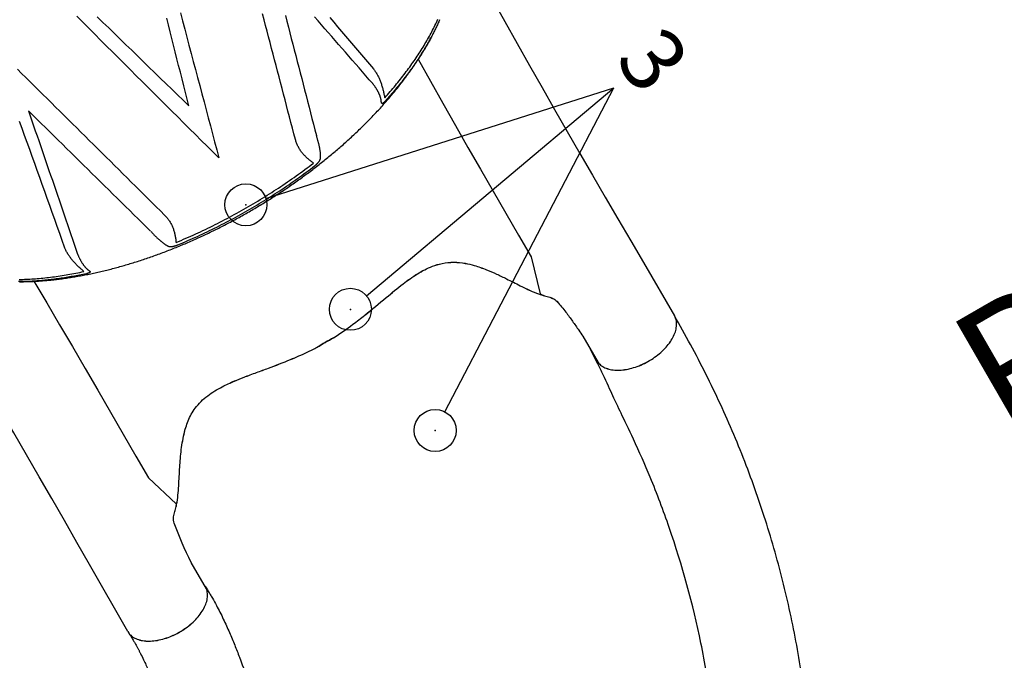
# Model space of a CAD drawing. Extents: x 4989 to 5335, y -5315 to -4948.
# Drawn here: x 5214 to 5253, y -5149 to -5124 of the extents above; entities that cross this region are included whole.
import ezdxf
from ezdxf.enums import TextEntityAlignment as Align

# ---------------------------------------------------------------- set-up
doc = ezdxf.new("R2010")
doc.units = 0
doc.header["$MEASUREMENT"] = 0
doc.layers.get('0').update_dxf_attribs({"color": 5, "linetype": 'CONTINUOUS'})
for name, color, linetype in [('NODE', 7, 'CONTINUOUS'), ('NODE-SLD-LEG', 102, 'CONTINUOUS'), ('PHASE-1', 6, 'CONTINUOUS'), ('SPECIAL_NOTE', 6, 'CONTINUOUS')]:
    doc.layers.add(name, color=color, linetype=linetype)
doc.styles.add('Arial Narrow', font='txt')
doc.styles.add('SIMPLEX', font='simplex.shx')

# ---------------------------------------------------------------- blocks, each defined once
blk = doc.blocks.new('286700PZ')
for points in [[(20.046, 7.047), (20.078, 7.051), (20.111, 7.054), (20.143, 7.058), (20.175, 7.061), (20.208, 7.064), (20.241, 7.066), (20.274, 7.067), (20.308, 7.068), (20.342, 7.067), (20.376, 7.066), (20.41, 7.064), (20.445, 7.062), (20.479, 7.058), (20.514, 7.054), (20.549, 7.05), (20.584, 7.045), (20.62, 7.039), (20.655, 7.033), (20.69, 7.027), (20.725, 7.02), (20.761, 7.012), (20.796, 7.004), (20.832, 6.996), (20.867, 6.987), (20.903, 6.977), (20.938, 6.968), (20.974, 6.957), (21.009, 6.947), (21.044, 6.936), (21.08, 6.925), (21.115, 6.913), (21.15, 6.901), (21.186, 6.889), (21.221, 6.877), (21.256, 6.865), (21.231, 6.942), (21.205, 7.018), (21.179, 7.095), (21.153, 7.171), (21.126, 7.246), (21.1, 7.322), (21.073, 7.397), (21.046, 7.472), (21.019, 7.546), (20.991, 7.619), (20.963, 7.692), (20.934, 7.765), (20.906, 7.837), (20.877, 7.908), (20.848, 7.979), (20.819, 8.05), (20.789, 8.12), (20.759, 8.19), (20.729, 8.259), (20.699, 8.328), (20.668, 8.396), (20.637, 8.464), (20.606, 8.532), (20.575, 8.599), (20.543, 8.665), (20.511, 8.731), (20.479, 8.797), (20.446, 8.862), (20.413, 8.927), (20.38, 8.991), (20.347, 9.055), (20.314, 9.118), (20.28, 9.181), (20.246, 9.243), (20.211, 9.305), (20.176, 9.367), (20.141, 9.428), (20.106, 9.489), (20.071, 9.549), (20.035, 9.609), (19.999, 9.668), (19.962, 9.727), (19.926, 9.785), (19.889, 9.843), (19.852, 9.901), (19.814, 9.958), (19.776, 10.015), (19.738, 10.071), (19.699, 10.127), (19.66, 10.182), (19.621, 10.237)], [(19.672, 10.288), (19.698, 10.252), (19.724, 10.216), (19.75, 10.18), (19.776, 10.144), (19.801, 10.108), (19.827, 10.072), (19.852, 10.036), (19.878, 9.999), (19.903, 9.962), (19.928, 9.925), (19.953, 9.888), (19.977, 9.851), (20.002, 9.813), (20.026, 9.775), (20.05, 9.737), (20.074, 9.699), (20.098, 9.661), (20.122, 9.623), (20.146, 9.584), (20.17, 9.545), (20.193, 9.506), (20.217, 9.467), (20.24, 9.428), (20.263, 9.388), (20.286, 9.348), (20.308, 9.308), (20.331, 9.267), (20.353, 9.227), (20.375, 9.186), (20.408, 9.126), (20.442, 9.066), (20.474, 9.005), (20.507, 8.944), (20.539, 8.882), (20.571, 8.82), (20.602, 8.757), (20.633, 8.694), (20.664, 8.63), (20.695, 8.566), (20.725, 8.501), (20.755, 8.436), (20.785, 8.371), (20.814, 8.305), (20.844, 8.239), (20.873, 8.172), (20.902, 8.105), (20.93, 8.037), (20.959, 7.969), (20.987, 7.901), (21.015, 7.832), (21.042, 7.763), (21.07, 7.694), (21.097, 7.623), (21.124, 7.553), (21.15, 7.482), (21.177, 7.41), (21.203, 7.338), (21.228, 7.265), (21.254, 7.192), (21.279, 7.119), (21.304, 7.046), (21.329, 6.972), (21.354, 6.898), (21.379, 6.824), (21.382, 6.812), (21.386, 6.799), (21.39, 6.787), (21.393, 6.775), (21.396, 6.764), (21.399, 6.753), (21.401, 6.742), (21.403, 6.732), (21.405, 6.722), (21.406, 6.713), (21.407, 6.705), (21.407, 6.698), (21.407, 6.691), (21.407, 6.684), (21.406, 6.679), (21.404, 6.674), (21.403, 6.669), (21.401, 6.665), (21.398, 6.662), (21.395, 6.66), (21.392, 6.658), (21.388, 6.656), (21.384, 6.655), (21.38, 6.655), (21.376, 6.655), (21.371, 6.655), (21.365, 6.656), (21.36, 6.657), (21.354, 6.659), (21.348, 6.661), (21.342, 6.664), (21.335, 6.666), (21.328, 6.669), (21.322, 6.672), (21.315, 6.675), (21.303, 6.68), (21.291, 6.685), (21.279, 6.69), (21.266, 6.695), (21.254, 6.7), (21.241, 6.705), (21.229, 6.709), (21.215, 6.713), (21.202, 6.717), (21.188, 6.721), (21.174, 6.725), (21.16, 6.728), (21.146, 6.731), (21.131, 6.734), (21.117, 6.737), (21.102, 6.74), (21.086, 6.743), (21.071, 6.745), (21.055, 6.747), (21.04, 6.749), (21.024, 6.751), (21.007, 6.753), (20.991, 6.754), (20.974, 6.756), (20.958, 6.757), (20.941, 6.758), (20.923, 6.759), (20.906, 6.759), (20.889, 6.76), (20.871, 6.76), (20.853, 6.76), (20.835, 6.76), (20.817, 6.76), (20.798, 6.759), (20.78, 6.759), (20.761, 6.758), (20.742, 6.757), (20.723, 6.756), (20.704, 6.755), (20.685, 6.753), (20.665, 6.751), (20.645, 6.749), (20.626, 6.747), (20.606, 6.745), (20.586, 6.743), (20.566, 6.74), (20.546, 6.738)], [(20.333, -9.27), (20.359, -9.225), (20.385, -9.178), (20.41, -9.132), (20.436, -9.086), (20.462, -9.039), (20.487, -8.992), (20.512, -8.945), (20.537, -8.897), (20.562, -8.85), (20.587, -8.802), (20.611, -8.754), (20.636, -8.706), (20.66, -8.657), (20.684, -8.609), (20.708, -8.56), (20.732, -8.511), (20.755, -8.462), (20.779, -8.412), (20.802, -8.363), (20.825, -8.313), (20.848, -8.263), (20.871, -8.213), (20.894, -8.162), (20.916, -8.112), (20.939, -8.061), (20.961, -8.01), (20.983, -7.959), (21.005, -7.908), (21.027, -7.856), (21.048, -7.804), (21.07, -7.752), (21.091, -7.7), (21.112, -7.648), (21.133, -7.596), (21.154, -7.543), (21.175, -7.49), (21.195, -7.437), (21.216, -7.384), (21.236, -7.331), (21.256, -7.277), (21.276, -7.224), (21.296, -7.17), (21.315, -7.116), (21.335, -7.062), (21.354, -7.007), (21.373, -6.953), (21.392, -6.898), (21.411, -6.843), (21.43, -6.788), (21.448, -6.733), (21.467, -6.677), (21.485, -6.622), (21.503, -6.566), (21.521, -6.51), (21.538, -6.454), (21.556, -6.398), (21.573, -6.342), (21.591, -6.285), (21.608, -6.229), (21.625, -6.172), (21.641, -6.115), (21.658, -6.058), (21.674, -6.001), (21.691, -5.943), (21.707, -5.886), (21.723, -5.828), (21.739, -5.77), (21.754, -5.712), (21.77, -5.654), (21.785, -5.596), (21.8, -5.537), (21.815, -5.479), (21.83, -5.42), (21.844, -5.362), (21.859, -5.303), (21.873, -5.244), (21.887, -5.184), (21.901, -5.125), (21.915, -5.066), (21.929, -5.006), (21.942, -4.946), (21.956, -4.887), (21.969, -4.827), (21.982, -4.767), (21.995, -4.706), (22.008, -4.646), (22.02, -4.586), (22.032, -4.525), (22.045, -4.465), (22.057, -4.404), (22.068, -4.343), (22.08, -4.282), (22.092, -4.221), (22.103, -4.16), (22.114, -4.099), (22.125, -4.037), (22.136, -3.976), (22.147, -3.914), (22.157, -3.852), (22.168, -3.791), (22.178, -3.729), (22.188, -3.667), (22.198, -3.605), (22.207, -3.543), (22.217, -3.48), (22.226, -3.418), (22.235, -3.356), (22.244, -3.293), (22.253, -3.23), (22.262, -3.168), (22.27, -3.105), (22.278, -3.042), (22.287, -2.979), (22.294, -2.916), (22.302, -2.853), (22.31, -2.79), (22.317, -2.727), (22.325, -2.664), (22.332, -2.6), (22.339, -2.537), (22.345, -2.474), (22.352, -2.41), (22.358, -2.346), (22.365, -2.283), (22.371, -2.219), (22.377, -2.155), (22.382, -2.091), (22.388, -2.028), (22.393, -1.964), (22.399, -1.9), (22.404, -1.836), (22.408, -1.772), (22.413, -1.708), (22.418, -1.643), (22.422, -1.579), (22.426, -1.515), (22.43, -1.451), (22.434, -1.386), (22.438, -1.322), (22.441, -1.258), (22.444, -1.193), (22.448, -1.129), (22.451, -1.064), (22.453, -1), (22.456, -0.935), (22.458, -0.871), (22.461, -0.806), (22.463, -0.742), (22.465, -0.677), (22.466, -0.612), (22.468, -0.548), (22.469, -0.483), (22.471, -0.418), (22.472, -0.354), (22.472, -0.289), (22.473, -0.224), (22.474, -0.16), (22.474, -0.095), (22.474, -0.03), (22.474, 0.035), (22.474, 0.099), (22.474, 0.164), (22.473, 0.229), (22.472, 0.293), (22.472, 0.358), (22.47, 0.423), (22.469, 0.487), (22.468, 0.552), (22.466, 0.617), (22.465, 0.681), (22.463, 0.746), (22.46, 0.811), (22.458, 0.875), (22.456, 0.94), (22.453, 1.004), (22.45, 1.069), (22.447, 1.133), (22.444, 1.198), (22.441, 1.262), (22.437, 1.326), (22.434, 1.391), (22.43, 1.455), (22.426, 1.519), (22.422, 1.584), (22.417, 1.648), (22.413, 1.712), (22.408, 1.776), (22.403, 1.84), (22.398, 1.904), (22.393, 1.968), (22.388, 2.032), (22.382, 2.096), (22.376, 2.16), (22.37, 2.223), (22.364, 2.287), (22.358, 2.351), (22.352, 2.414), (22.345, 2.478), (22.338, 2.541), (22.331, 2.605), (22.324, 2.668), (22.317, 2.731), (22.309, 2.795), (22.302, 2.858), (22.294, 2.921), (22.286, 2.984), (22.278, 3.047), (22.269, 3.109), (22.261, 3.172), (22.252, 3.235), (22.244, 3.297), (22.235, 3.36), (22.225, 3.422), (22.216, 3.485), (22.207, 3.547), (22.197, 3.609), (22.187, 3.671), (22.177, 3.733), (22.167, 3.795), (22.156, 3.857), (22.146, 3.918), (22.135, 3.98), (22.124, 4.041), (22.113, 4.103), (22.102, 4.164), (22.091, 4.225), (22.079, 4.286), (22.068, 4.347), (22.056, 4.408), (22.044, 4.469), (22.032, 4.529), (22.019, 4.59), (22.007, 4.65), (21.994, 4.711), (21.981, 4.771), (21.968, 4.831), (21.955, 4.891), (21.942, 4.951), (21.928, 5.01), (21.914, 5.07), (21.9, 5.129), (21.886, 5.189), (21.872, 5.248), (21.858, 5.307), (21.843, 5.366), (21.829, 5.424), (21.814, 5.483), (21.799, 5.542), (21.784, 5.6), (21.769, 5.658), (21.753, 5.716), (21.737, 5.774), (21.722, 5.832), (21.706, 5.89), (21.69, 5.947), (21.673, 6.005), (21.657, 6.062), (21.64, 6.119), (21.623, 6.176), (21.607, 6.233), (21.589, 6.289), (21.572, 6.346), (21.555, 6.402), (21.537, 6.458), (21.52, 6.514), (21.502, 6.57), (21.484, 6.626), (21.465, 6.681), (21.447, 6.737), (21.429, 6.792), (21.41, 6.847), (21.391, 6.902), (21.372, 6.956), (21.353, 7.011), (21.334, 7.065), (21.314, 7.119), (21.294, 7.173), (21.275, 7.227), (21.255, 7.281), (21.235, 7.335), (21.214, 7.388), (21.194, 7.441), (21.174, 7.494), (21.153, 7.547), (21.132, 7.599), (21.111, 7.652), (21.09, 7.704), (21.068, 7.756), (21.047, 7.808), (21.025, 7.86), (21.003, 7.911), (20.982, 7.963), (20.959, 8.014), (20.937, 8.065), (20.915, 8.115), (20.892, 8.166), (20.869, 8.216), (20.847, 8.266), (20.824, 8.316), (20.8, 8.366), (20.777, 8.416), (20.754, 8.465), (20.73, 8.514), (20.706, 8.563), (20.682, 8.612), (20.658, 8.661), (20.634, 8.709), (20.609, 8.757), (20.585, 8.805), (20.56, 8.853), (20.535, 8.901), (20.51, 8.948), (20.485, 8.995), (20.46, 9.042), (20.434, 9.089), (20.409, 9.135), (20.383, 9.182), (20.357, 9.228), (20.331, 9.274), (20.305, 9.319), (20.278, 9.365), (20.252, 9.41), (20.225, 9.455), (20.198, 9.5), (20.171, 9.544), (20.143, 9.588), (20.116, 9.632)], [(20.919, 2.984), (20.695, 3.045), (20.472, 3.107), (20.248, 3.168), (20.024, 3.229), (19.801, 3.291), (19.577, 3.352), (19.353, 3.413), (19.129, 3.475), (18.904, 3.536), (18.68, 3.598), (18.455, 3.659), (18.231, 3.721), (18.006, 3.782), (17.78, 3.844), (17.555, 3.905), (17.33, 3.967), (17.104, 4.029), (16.878, 4.09), (16.652, 4.152), (16.426, 4.214), (16.2, 4.276), (15.974, 4.338)], [(17.423, 6.567), (17.662, 6.611), (17.902, 6.654), (18.141, 6.698), (18.379, 6.741), (18.618, 6.785), (18.856, 6.829), (19.095, 6.872), (19.333, 6.916), (19.571, 6.959), (19.808, 7.003), (20.046, 7.047)], [(20.546, 6.738), (20.534, 6.736), (20.333, 6.696), (20.132, 6.657), (19.93, 6.617), (19.729, 6.577), (19.528, 6.538), (19.326, 6.498), (19.125, 6.459), (18.923, 6.419), (18.721, 6.38), (18.519, 6.34), (18.317, 6.301), (18.115, 6.261), (17.913, 6.222), (17.71, 6.182), (17.508, 6.143), (17.305, 6.103), (17.103, 6.064)], [(16.478, 5.089), (16.704, 5.026), (16.93, 4.964), (17.155, 4.902), (17.381, 4.839), (17.606, 4.777), (17.832, 4.715), (18.057, 4.652), (18.282, 4.59), (18.507, 4.528), (18.731, 4.466), (18.956, 4.403), (19.18, 4.341), (19.405, 4.279), (19.629, 4.217), (19.853, 4.155), (20.076, 4.092), (20.3, 4.03), (20.523, 3.968), (20.747, 3.906), (20.97, 3.844), (21.193, 3.782), (21.211, 3.777)], [(14.31, 1.548), (14.63, 1.461), (14.951, 1.375), (15.271, 1.288), (15.591, 1.202), (15.91, 1.116), (16.23, 1.03), (16.548, 0.943), (16.867, 0.857), (17.185, 0.771), (17.503, 0.685), (17.821, 0.6), (18.138, 0.514), (18.455, 0.428), (18.771, 0.342), (19.088, 0.257), (19.404, 0.171), (19.72, 0.086), (20.036, 0), (19.72, -0.085), (19.404, -0.171), (19.088, -0.257), (18.771, -0.343), (18.455, -0.428), (18.138, -0.514), (17.821, -0.6), (17.503, -0.686), (17.185, -0.772), (16.867, -0.858), (16.548, -0.944), (16.229, -1.03), (15.91, -1.116), (15.59, -1.202), (15.271, -1.288), (14.95, -1.374), (14.63, -1.461), (14.309, -1.547), (13.988, -1.634), (13.667, -1.72), (13.346, -1.807), (13.024, -1.893), (12.702, -1.98), (12.38, -2.067)], [(12.801, -1.378), (13.107, -1.291), (13.412, -1.205), (13.717, -1.118), (14.022, -1.031), (14.327, -0.945), (14.631, -0.859), (14.936, -0.772), (15.239, -0.686), (15.543, -0.6), (15.846, -0.514), (16.149, -0.429), (16.451, -0.343), (16.754, -0.257), (17.056, -0.171), (17.359, -0.086), (17.661, 0), (17.397, 0.075), (17.134, 0.15), (16.87, 0.224), (16.606, 0.299), (16.342, 0.374), (16.078, 0.449), (15.814, 0.524), (15.549, 0.599), (15.285, 0.674), (15.02, 0.749), (14.755, 0.824), (14.489, 0.899), (14.223, 0.975)], [(21.211, -3.777), (21.236, -3.772), (21.261, -3.767), (21.285, -3.761), (21.31, -3.756), (21.334, -3.75), (21.358, -3.744), (21.382, -3.739), (21.406, -3.733), (21.429, -3.727), (21.452, -3.721), (21.475, -3.715), (21.498, -3.708), (21.52, -3.702), (21.542, -3.695), (21.564, -3.689), (21.586, -3.682), (21.607, -3.676), (21.628, -3.669), (21.649, -3.662), (21.669, -3.655), (21.689, -3.648), (21.709, -3.641), (21.729, -3.634), (21.748, -3.627), (21.767, -3.62), (21.786, -3.613), (21.804, -3.605), (21.822, -3.598), (21.84, -3.591), (21.857, -3.583), (21.874, -3.576), (21.891, -3.568), (21.907, -3.56), (21.923, -3.553), (21.938, -3.545), (21.953, -3.537), (21.968, -3.529), (21.983, -3.521), (21.997, -3.514), (22.011, -3.506), (22.025, -3.498), (22.032, -3.493), (22.039, -3.488), (22.046, -3.483), (22.053, -3.478), (22.06, -3.473), (22.067, -3.467), (22.073, -3.46), (22.08, -3.453), (22.086, -3.446), (22.092, -3.438), (22.098, -3.43), (22.105, -3.421), (22.11, -3.412), (22.116, -3.403), (22.122, -3.392), (22.128, -3.382), (22.133, -3.371), (22.138, -3.36), (22.144, -3.348), (22.149, -3.335), (22.153, -3.323), (22.158, -3.309), (22.163, -3.296), (22.167, -3.282), (22.171, -3.268), (22.175, -3.253), (22.179, -3.238), (22.182, -3.224), (22.185, -3.209), (22.188, -3.194), (22.191, -3.179), (22.194, -3.164), (22.196, -3.149), (22.199, -3.133), (22.201, -3.118), (22.214, -3.014), (22.226, -2.91), (22.239, -2.806), (22.251, -2.702), (22.263, -2.598), (22.274, -2.493), (22.285, -2.389), (22.296, -2.284), (22.306, -2.179), (22.315, -2.073), (22.324, -1.968), (22.332, -1.862), (22.34, -1.757), (22.347, -1.651), (22.354, -1.545), (22.361, -1.439), (22.367, -1.333), (22.372, -1.226), (22.377, -1.12), (22.382, -1.014), (22.386, -0.907), (22.39, -0.801), (22.393, -0.694), (22.396, -0.587), (22.398, -0.481), (22.4, -0.374), (22.402, -0.267), (22.403, -0.16), (22.403, -0.054), (22.403, 0.053), (22.402, 0.16), (22.402, 0.267), (22.4, 0.373), (22.398, 0.48), (22.396, 0.587), (22.393, 0.693), (22.39, 0.8), (22.386, 0.907), (22.382, 1.013), (22.377, 1.119), (22.372, 1.226), (22.367, 1.332), (22.361, 1.438), (22.354, 1.544), (22.347, 1.65), (22.34, 1.756), (22.332, 1.862), (22.324, 1.967), (22.315, 2.073), (22.306, 2.178), (22.296, 2.283), (22.286, 2.388), (22.275, 2.493), (22.263, 2.597), (22.252, 2.701), (22.239, 2.806), (22.227, 2.91), (22.214, 3.014), (22.201, 3.117), (22.199, 3.132), (22.197, 3.147), (22.194, 3.162), (22.192, 3.178), (22.189, 3.193), (22.186, 3.208), (22.183, 3.223), (22.179, 3.238), (22.175, 3.252), (22.171, 3.267), (22.167, 3.281), (22.163, 3.295), (22.158, 3.308), (22.154, 3.321), (22.149, 3.334), (22.144, 3.347), (22.139, 3.359), (22.133, 3.37), (22.128, 3.381), (22.122, 3.392), (22.117, 3.402), (22.111, 3.412), (22.105, 3.421), (22.099, 3.429), (22.093, 3.437), (22.086, 3.445), (22.08, 3.452), (22.073, 3.459), (22.067, 3.465), (22.06, 3.471), (22.053, 3.476), (22.046, 3.482), (22.04, 3.487), (22.033, 3.492), (22.026, 3.497), (22.011, 3.505), (21.997, 3.513), (21.982, 3.521), (21.967, 3.529), (21.952, 3.536), (21.937, 3.544), (21.922, 3.552), (21.906, 3.56), (21.89, 3.567), (21.874, 3.575), (21.857, 3.583), (21.84, 3.59), (21.822, 3.598), (21.804, 3.605), (21.786, 3.612), (21.767, 3.62), (21.748, 3.627), (21.729, 3.634), (21.709, 3.641), (21.689, 3.648), (21.669, 3.655), (21.649, 3.662), (21.628, 3.669), (21.607, 3.675), (21.586, 3.682), (21.564, 3.689), (21.542, 3.695), (21.52, 3.701), (21.498, 3.708), (21.475, 3.714), (21.452, 3.72), (21.429, 3.726), (21.406, 3.732), (21.382, 3.738), (21.359, 3.744), (21.335, 3.75), (21.31, 3.756), (21.286, 3.761), (21.261, 3.766), (21.236, 3.772), (21.211, 3.777)], [(20.919, -2.985), (20.954, -2.978), (20.989, -2.97), (21.024, -2.964), (21.059, -2.957), (21.093, -2.952), (21.128, -2.947), (21.163, -2.943), (21.198, -2.94), (21.233, -2.938), (21.267, -2.937), (21.302, -2.937), (21.336, -2.938), (21.371, -2.94), (21.405, -2.942), (21.439, -2.946), (21.473, -2.95), (21.507, -2.955), (21.54, -2.96), (21.574, -2.966), (21.607, -2.973), (21.64, -2.98), (21.673, -2.988), (21.706, -2.996), (21.738, -3.005), (21.771, -3.015), (21.803, -3.025), (21.835, -3.036), (21.866, -3.047), (21.898, -3.059), (21.929, -3.071), (21.96, -3.083), (21.991, -3.096), (22.022, -3.109), (22.053, -3.122), (22.084, -3.135), (22.097, -3.03), (22.11, -2.926), (22.122, -2.821), (22.134, -2.716), (22.146, -2.611), (22.158, -2.506), (22.169, -2.401), (22.179, -2.296), (22.189, -2.19), (22.198, -2.084), (22.207, -1.978), (22.215, -1.872), (22.223, -1.766), (22.23, -1.66), (22.237, -1.553), (22.244, -1.446), (22.25, -1.34), (22.255, -1.233), (22.261, -1.126), (22.265, -1.019), (22.269, -0.912), (22.273, -0.805), (22.276, -0.698), (22.279, -0.59), (22.282, -0.483), (22.283, -0.376), (22.285, -0.269), (22.286, -0.161), (22.286, -0.054), (22.286, 0.053), (22.286, 0.161), (22.285, 0.268), (22.283, 0.375), (22.282, 0.483), (22.279, 0.59), (22.276, 0.697), (22.273, 0.804), (22.269, 0.912), (22.265, 1.019), (22.261, 1.126), (22.255, 1.232), (22.25, 1.339), (22.244, 1.446), (22.237, 1.552), (22.23, 1.659), (22.223, 1.765), (22.215, 1.872), (22.207, 1.978), (22.198, 2.084), (22.189, 2.19), (22.179, 2.295), (22.169, 2.401), (22.158, 2.506), (22.147, 2.611), (22.135, 2.716), (22.122, 2.821), (22.11, 2.925), (22.097, 3.03), (22.084, 3.134), (22.053, 3.121), (22.023, 3.108), (21.991, 3.095), (21.96, 3.083), (21.929, 3.07), (21.898, 3.058), (21.866, 3.047), (21.835, 3.035), (21.803, 3.025), (21.771, 3.014), (21.738, 3.005), (21.706, 2.996), (21.673, 2.987), (21.64, 2.979), (21.607, 2.972), (21.574, 2.965), (21.541, 2.959), (21.507, 2.954), (21.473, 2.949), (21.439, 2.945), (21.405, 2.942), (21.371, 2.939), (21.336, 2.937), (21.302, 2.936), (21.267, 2.936), (21.233, 2.937), (21.198, 2.939), (21.163, 2.942), (21.128, 2.946), (21.093, 2.951), (21.059, 2.957), (21.024, 2.963), (20.989, 2.97), (20.954, 2.977), (20.919, 2.984)], [(20.046, -7.047), (19.759, -6.994), (19.472, -6.941), (19.184, -6.889), (18.897, -6.836), (18.609, -6.783), (18.321, -6.731), (18.033, -6.678), (17.745, -6.626), (17.456, -6.573), (17.167, -6.521), (16.878, -6.468), (16.589, -6.416), (16.299, -6.363), (16.01, -6.311), (15.72, -6.258), (15.43, -6.206), (15.139, -6.153), (14.849, -6.101)], [(13.017, -5.145), (13.245, -5.083), (13.474, -5.02), (13.702, -4.958), (13.93, -4.896), (14.157, -4.834), (14.385, -4.772), (14.612, -4.71), (14.84, -4.647), (15.067, -4.585), (15.294, -4.523), (15.521, -4.462), (15.747, -4.4), (15.974, -4.338), (16.2, -4.276), (16.426, -4.214), (16.652, -4.152), (16.878, -4.091), (17.104, -4.029), (17.33, -3.967), (17.555, -3.906), (17.78, -3.844), (18.006, -3.782), (18.231, -3.721), (18.455, -3.659), (18.68, -3.598), (18.905, -3.537), (19.129, -3.475), (19.353, -3.414), (19.577, -3.352), (19.801, -3.291), (20.025, -3.23), (20.249, -3.169), (20.472, -3.107), (20.696, -3.046), (20.919, -2.985)], [(21.193, -3.782), (20.97, -3.844), (20.746, -3.906), (20.523, -3.969), (20.299, -4.031), (20.076, -4.093), (19.852, -4.155), (19.628, -4.217), (19.404, -4.279), (19.18, -4.341), (18.956, -4.404), (18.731, -4.466), (18.507, -4.528), (18.282, -4.59), (18.057, -4.652), (17.831, -4.715), (17.606, -4.777), (17.381, -4.839), (17.155, -4.902), (16.929, -4.964), (16.703, -5.026), (16.477, -5.089), (16.251, -5.151), (16.025, -5.214), (15.798, -5.276), (15.572, -5.339), (15.345, -5.401), (15.118, -5.464), (14.89, -5.526), (14.663, -5.589), (14.867, -5.628), (15.07, -5.668), (15.274, -5.708), (15.477, -5.747), (15.681, -5.787), (15.884, -5.826), (16.088, -5.866), (16.291, -5.905), (16.494, -5.945), (16.697, -5.984), (16.9, -6.024), (17.103, -6.063), (17.305, -6.103), (17.508, -6.142), (17.71, -6.182), (17.913, -6.222), (18.115, -6.261), (18.317, -6.301), (18.519, -6.34), (18.721, -6.38), (18.923, -6.419), (19.125, -6.459), (19.326, -6.498), (19.528, -6.538), (19.729, -6.577), (19.93, -6.617), (20.132, -6.657), (20.333, -6.696), (20.534, -6.736), (20.546, -6.738)], [(20.246, -9.243), (20.28, -9.181), (20.314, -9.118), (20.347, -9.055), (20.381, -8.991), (20.414, -8.926), (20.446, -8.862), (20.479, -8.797), (20.511, -8.731), (20.543, -8.665), (20.575, -8.598), (20.606, -8.531), (20.637, -8.464), (20.668, -8.396), (20.699, -8.328), (20.729, -8.259), (20.759, -8.19), (20.789, -8.12), (20.819, -8.049), (20.848, -7.979), (20.877, -7.908), (20.906, -7.836), (20.934, -7.764), (20.963, -7.691), (20.991, -7.618), (21.019, -7.545), (21.046, -7.471), (21.073, -7.397), (21.1, -7.322), (21.127, -7.247), (21.153, -7.172), (21.179, -7.095), (21.205, -7.019), (21.231, -6.942), (21.256, -6.865), (21.221, -6.877), (21.186, -6.889), (21.15, -6.901), (21.115, -6.913), (21.08, -6.924), (21.044, -6.936), (21.009, -6.947), (20.974, -6.957), (20.938, -6.967), (20.903, -6.977), (20.867, -6.987), (20.832, -6.995), (20.796, -7.004), (20.761, -7.012), (20.725, -7.019), (20.69, -7.026), (20.655, -7.033), (20.62, -7.039), (20.584, -7.045), (20.549, -7.05), (20.514, -7.054), (20.479, -7.058), (20.445, -7.062), (20.41, -7.064), (20.376, -7.066), (20.342, -7.067), (20.308, -7.068), (20.274, -7.067), (20.241, -7.066), (20.208, -7.064), (20.176, -7.061), (20.143, -7.058), (20.111, -7.054), (20.079, -7.05), (20.046, -7.046)], [(20.546, -6.738), (20.569, -6.741), (20.592, -6.743), (20.615, -6.746), (20.637, -6.749), (20.66, -6.751), (20.682, -6.753), (20.705, -6.755), (20.727, -6.756), (20.748, -6.757), (20.77, -6.758), (20.791, -6.759), (20.812, -6.76), (20.833, -6.76), (20.854, -6.76), (20.874, -6.76), (20.894, -6.759), (20.914, -6.759), (20.934, -6.758), (20.954, -6.757), (20.973, -6.756), (20.992, -6.754), (21.011, -6.752), (21.029, -6.75), (21.048, -6.748), (21.066, -6.746), (21.083, -6.743), (21.101, -6.74), (21.118, -6.737), (21.135, -6.734), (21.152, -6.73), (21.168, -6.726), (21.184, -6.722), (21.2, -6.718), (21.215, -6.713), (21.23, -6.708), (21.244, -6.703), (21.259, -6.698), (21.273, -6.692), (21.287, -6.687), (21.301, -6.681), (21.315, -6.675), (21.321, -6.672), (21.328, -6.669), (21.335, -6.667), (21.341, -6.664), (21.347, -6.662), (21.353, -6.66), (21.359, -6.658), (21.365, -6.656), (21.37, -6.655), (21.375, -6.655), (21.38, -6.655), (21.384, -6.655), (21.388, -6.656), (21.392, -6.657), (21.395, -6.66), (21.398, -6.662), (21.401, -6.665), (21.403, -6.669), (21.404, -6.674), (21.406, -6.679), (21.407, -6.684), (21.407, -6.691), (21.407, -6.698), (21.407, -6.705), (21.406, -6.714), (21.405, -6.722), (21.403, -6.732), (21.401, -6.742), (21.399, -6.752), (21.396, -6.763), (21.393, -6.775), (21.39, -6.787), (21.386, -6.799), (21.383, -6.811), (21.379, -6.824), (21.357, -6.889), (21.335, -6.955), (21.314, -7.02), (21.292, -7.085), (21.269, -7.15), (21.247, -7.214), (21.224, -7.278), (21.202, -7.342), (21.178, -7.405), (21.155, -7.468), (21.132, -7.531), (21.108, -7.593), (21.084, -7.655), (21.06, -7.717), (21.036, -7.778), (21.012, -7.839), (20.987, -7.9), (20.962, -7.961), (20.937, -8.021), (20.912, -8.08), (20.887, -8.14), (20.861, -8.198), (20.836, -8.257), (20.81, -8.315), (20.783, -8.373), (20.757, -8.431), (20.73, -8.488), (20.704, -8.545), (20.677, -8.602), (20.65, -8.658), (20.623, -8.715), (20.595, -8.77), (20.568, -8.826), (20.54, -8.881), (20.512, -8.936), (20.483, -8.99), (20.455, -9.044), (20.426, -9.097), (20.396, -9.15), (20.366, -9.202), (20.336, -9.254), (20.31, -9.302)]]:
    blk.add_lwpolyline(points)
blk = doc.blocks.new('286700EZ')
for points in [[(17.014, 12.55), (18.014, 12.53), (19.014, 12.513), (20.014, 12.497), (21.013, 12.484), (22.013, 12.472), (23.013, 12.463), (24.013, 12.455), (25.013, 12.45), (26.013, 12.447), (27.013, 12.446), (28.013, 12.447), (29.013, 12.45), (30.013, 12.456), (31.013, 12.463), (32.013, 12.473), (34.441, 12.477)], [(20.596, 8.769), (21.596, 8.757), (22.596, 8.747), (23.596, 8.739), (24.596, 8.733), (25.596, 8.729), (26.596, 8.727), (27.596, 8.727), (28.596, 8.73), (29.596, 8.734), (31.042, 8.319), (31.192, 8.425)], [(20.596, -8.769), (21.596, -8.757), (22.596, -8.747), (23.596, -8.739), (24.596, -8.733), (25.596, -8.729), (26.596, -8.727), (27.596, -8.727), (28.596, -8.73), (29.596, -8.734), (31.029, -8.301), (31.119, -8.35)], [(34.441, -12.476), (31.394, -12.466), (30.394, -12.457), (29.394, -12.451), (28.394, -12.447), (27.394, -12.445), (26.394, -12.446), (25.394, -12.448), (24.394, -12.452), (23.394, -12.459), (22.394, -12.467), (21.394, -12.478), (20.394, -12.491), (19.395, -12.506), (18.395, -12.523), (17.395, -12.542), (17.016, -12.549)]]:
    blk.add_lwpolyline(points)
at = {"elevation": -15.5}
blk.add_lwpolyline([(34.441, -12.476, 0.055603), (34.578, -12.461, 0.069171), (34.757, -12.393, 0.058762), (34.927, -12.271, 0.048391), (35.082, -12.101, 0.040057), (35.217, -11.887, 0.034058), (35.327, -11.636, 0.029993), (35.41, -11.356, 0.027504), (35.462, -11.056, 0.039154), (35.48, -10.587, 0.026467), (35.452, -10.278, 0.028012), (35.392, -9.981, 0.030853), (35.302, -9.708, 0.035347), (35.185, -9.465, 0.041924), (35.045, -9.261, 0.050804), (34.886, -9.103, 0.061489), (34.713, -8.995, 0.071284), (34.532, -8.94), (33.329, -8.94, -0.02973), (31.657, -8.746, -0.10175), (31.427, -8.644, -0.039868), (31.267, -8.498, 0.009859), (31.119, -8.35, 0.02768), (30.841, -8.116, 0.015001), (30.542, -7.905, 0.001571), (29.921, -7.499, -0.01296), (29.348, -7.102, -0.029706), (28.794, -6.647, -0.038364), (28.426, -6.248, -0.065373), (28.131, -5.753, -0.069611), (27.952, -5.081, -0.041525), (27.931, -4.404, -0.01956), (27.978, -3.873, -0.008537), (28.036, -3.471, -0.003786), (28.125, -2.946, 0.001822), (28.208, -2.458, 0.008396), (28.351, -1.53, 0.012259), (28.429, -0.815, 0.00979), (28.457, -0.374, -0.012421), (28.457, 0.373, 0.0196), (28.379, 1.305, 0.007442), (28.3, 1.885, 0.004238), (28.12, 2.976, -0.008424), (27.989, 3.813, -0.025714), (27.928, 4.511, -0.049004), (27.965, 5.169, -0.041069), (28.059, 5.557, -0.051631), (28.253, 5.987, -0.044246), (28.512, 6.351, -0.025), (28.764, 6.618, -0.024362), (29.152, 6.954, -0.012785), (29.497, 7.211, -0.007112), (29.861, 7.461, -0.001299), (30.364, 7.791, 0.009811), (30.722, 8.033, 0.022174), (31.008, 8.256, 0.017045), (31.192, 8.425, -0.007422), (31.343, 8.573, -0.05261), (31.482, 8.679, -0.073517), (31.66, 8.747, -0.016012), (31.903, 8.793, -0.009938), (32.174, 8.832, -0.006435), (32.615, 8.88, -0.003828), (33.05, 8.918, -0.000817), (33.338, 8.941, 0), (34.532, 8.941, 0.071282), (34.713, 8.996, 0.061504), (34.886, 9.104, 0.050826), (35.045, 9.262, 0.041918), (35.185, 9.466, 0.035351), (35.302, 9.709, 0.030855), (35.392, 9.982, 0.027996), (35.452, 10.278, 0.026464), (35.48, 10.588, 0.026055), (35.476, 10.902, 0.026741), (35.44, 11.209, 0.028586), (35.372, 11.5, 0.031803), (35.275, 11.767, 0.036793), (35.152, 12, 0.043936), (35.007, 12.193, 0.053384), (34.844, 12.339, 0.064207), (34.668, 12.435, 0.091136), (34.441, 12.477, 1.003923)], format="xyb", dxfattribs=at)
at = {"layer": 'NODE'}
blk.add_point((28.452, 0, -15.5), dxfattribs=at)
blk = doc.blocks.new('28670500')
blk.add_lwpolyline([(5.989, -12.476, 0.055603), (6.126, -12.461, 0.069171), (6.305, -12.393, 0.058762), (6.475, -12.271, 0.048391), (6.63, -12.101, 0.040057), (6.765, -11.887, 0.034058), (6.875, -11.636, 0.029993), (6.958, -11.356, 0.027504), (7.01, -11.056, 0.039154), (7.028, -10.587, 0.026467), (7, -10.278, 0.028012), (6.94, -9.981, 0.030853), (6.85, -9.708, 0.035347), (6.733, -9.465, 0.041924), (6.593, -9.261, 0.050804), (6.434, -9.103, 0.061489), (6.261, -8.995, 0.071284), (6.08, -8.94), (4.877, -8.94, -0.02973), (3.205, -8.746, -0.10175), (2.975, -8.644, -0.039868), (2.815, -8.498, 0.009859), (2.667, -8.35, 0.02768), (2.389, -8.116, 0.015001), (2.09, -7.905, 0.001571), (1.469, -7.499, -0.01296), (0.896, -7.102, -0.029706), (0.342, -6.647, -0.038364), (-0.026, -6.248, -0.065373), (-0.321, -5.753, -0.069611), (-0.5, -5.081, -0.041525), (-0.521, -4.404, -0.01956), (-0.474, -3.873, -0.008537), (-0.416, -3.471, -0.003786), (-0.327, -2.946, 0.001822), (-0.244, -2.458, 0.008396), (-0.101, -1.53, 0.012259), (-0.023, -0.815, 0.00979), (0.005, -0.374, -0.012421), (0.005, 0.373, 0.0196), (-0.073, 1.305, 0.007442), (-0.152, 1.885, 0.004238), (-0.332, 2.976, -0.008424), (-0.463, 3.813, -0.025714), (-0.524, 4.511, -0.049004), (-0.487, 5.169, -0.041069), (-0.393, 5.557, -0.051631), (-0.199, 5.987, -0.044246), (0.06, 6.351, -0.025), (0.312, 6.618, -0.024362), (0.7, 6.954, -0.012785), (1.045, 7.211, -0.007112), (1.409, 7.461, -0.001299), (1.912, 7.791, 0.009811), (2.27, 8.033, 0.022174), (2.555, 8.256, 0.017045), (2.74, 8.425, -0.007422), (2.891, 8.573, -0.05261), (3.03, 8.679, -0.073517), (3.208, 8.747, -0.016012), (3.451, 8.793, -0.009938), (3.722, 8.832, -0.006435), (4.163, 8.88, -0.003828), (4.598, 8.918, -0.000817), (4.885, 8.941, 0), (6.08, 8.941, 0.071282), (6.261, 8.996, 0.061504), (6.434, 9.104, 0.050826), (6.593, 9.262, 0.041918), (6.733, 9.466, 0.035351), (6.85, 9.709, 0.030855), (6.94, 9.982, 0.027996), (7, 10.278, 0.026464), (7.028, 10.588, 0.026055), (7.024, 10.902, 0.026741), (6.988, 11.209, 0.028586), (6.92, 11.5, 0.031803), (6.823, 11.767, 0.036793), (6.7, 12, 0.043936), (6.555, 12.193, 0.053384), (6.392, 12.339, 0.064207), (6.216, 12.435, 0.091136), (5.989, 12.477, 1.003923)], format="xyb")
blk.add_arc((14.931, 0.005), 14.931, 178.5955, 181.462)
for points, knots in [([(26.097, 7.216), (25.714, 7.428), (24.947, 7.853), (23.774, 8.445), (22.583, 9.002), (21.374, 9.518), (20.149, 9.994), (18.908, 10.429), (17.654, 10.824), (16.388, 11.178), (15.111, 11.49), (13.824, 11.76), (12.53, 11.987), (11.228, 12.171), (9.921, 12.312), (8.611, 12.41), (7.297, 12.469), (6.421, 12.475), (5.989, 12.477)], [0, 0, 0, 0, 0.062501, 0.125002, 0.1875, 0.249996, 0.312494, 0.374996, 0.437502, 0.500009, 0.562514, 0.625016, 0.687512, 0.750003, 0.812495, 0.874991, 0.937494, 1, 1, 1, 1]), ([(23.187, 4.588), (22.844, 4.769), (22.495, 4.944), (21.776, 5.293), (21.412, 5.464), (20.682, 5.789), (20.315, 5.946), (19.213, 6.394), (18.471, 6.667), (16.22, 7.415), (14.684, 7.817), (12.437, 8.251), (11.74, 8.364), (10.495, 8.529), (9.95, 8.588), (8.989, 8.671), (8.571, 8.7), (8.051, 8.745), (7.657, 8.765), (7.161, 8.825), (6.8, 8.867), (6.315, 8.893), (6.002, 8.905), (5.483, 8.941)], [0.0640456, 0.0640456, 0.0640456, 0.0640456, 0.1258404, 0.1258404, 0.1887606, 0.1887606, 0.2516808, 0.2516808, 0.3759494, 0.3759494, 0.6244866, 0.6244866, 0.7357888, 0.7357888, 0.822077, 0.822077, 0.8871842, 0.8871842, 0.9318317, 0.9318317, 0.9764793, 0.9764793, 1, 1, 1, 1]), ([(5.884, -8.94), (5.918, -8.938), (5.956, -8.935), (6.056, -8.93), (6.122, -8.927), (6.242, -8.924), (6.297, -8.922), (6.407, -8.921), (6.462, -8.92), (6.629, -8.92), (6.738, -8.922), (7.051, -8.931), (7.253, -8.942), (7.647, -8.973), (7.84, -8.992), (8.213, -9.034), (8.393, -9.058), (8.738, -9.106), (8.905, -9.131), (9.494, -9.226), (9.922, -9.305), (10.637, -9.464), (10.917, -9.533), (11.509, -9.695), (11.815, -9.789), (12.401, -9.984), (12.686, -10.088), (13.138, -10.26), (13.308, -10.327), (13.661, -10.471), (13.841, -10.547), (14.162, -10.689), (14.3, -10.751), (14.547, -10.87), (14.646, -10.919), (14.833, -11.016), (14.921, -11.063), (15.077, -11.149), (15.148, -11.19), (15.287, -11.27), (15.352, -11.309), (15.482, -11.382)], [0.0079385, 0.0079385, 0.0079385, 0.0079385, 0.0190036, 0.0190036, 0.0339072, 0.0339072, 0.0488107, 0.0488107, 0.0637142, 0.0637142, 0.0935213, 0.0935213, 0.1497811, 0.1497811, 0.2060408, 0.2060408, 0.2623006, 0.2623006, 0.3185603, 0.3185603, 0.4561597, 0.4561597, 0.5435473, 0.5435473, 0.6383844, 0.6383844, 0.7332214, 0.7332214, 0.7948971, 0.7948971, 0.8548839, 0.8548839, 0.9001046, 0.9001046, 0.9284804, 0.9284804, 0.9514874, 0.9514874, 0.9744944, 0.9744944, 1, 1, 1, 1]), ([(5.989, -12.476), (6.101, -12.471), (6.217, -12.463), (6.377, -12.459), (6.508, -12.458), (6.608, -12.459), (6.681, -12.46), (6.737, -12.461), (6.786, -12.463), (6.837, -12.465), (6.889, -12.467), (6.941, -12.47), (7.068, -12.476), (7.215, -12.487), (7.38, -12.502), (7.492, -12.513), (7.614, -12.526), (7.756, -12.543), (7.922, -12.564), (8.112, -12.59), (8.337, -12.624), (8.597, -12.665), (8.896, -12.716), (9.224, -12.777), (9.58, -12.851), (9.965, -12.941), (10.376, -13.05), (10.779, -13.172), (11.17, -13.303), (11.547, -13.439), (11.939, -13.59), (12.346, -13.754), (12.766, -13.938), (13.196, -14.145), (13.475, -14.309), (13.618, -14.393)], [0, 0, 0, 0, 0.025205, 0.046459, 0.063767, 0.077132, 0.086255, 0.092696, 0.099115, 0.105669, 0.112359, 0.119184, 0.125993, 0.16128, 0.175421, 0.188876, 0.203574, 0.221388, 0.242318, 0.266362, 0.293518, 0.327623, 0.365623, 0.407514, 0.453291, 0.502954, 0.556506, 0.613962, 0.661856, 0.712178, 0.764932, 0.820115, 0.877698, 0.937656, 1, 1, 1, 1])]:
    blk.add_open_spline(points, degree=3, knots=knots)
at = {"layer": 'NODE'}
blk.add_point((0, 0), dxfattribs=at)
at = {"layer": 'NODE-SLD-LEG'}
for p in [(-6.102, 0.81), (-0.781, 2.329), (4.739, 2.721)]:
    blk.add_line(p, (-3.004, 14.904), dxfattribs=at)
for centre in [(5.184, 2.021), (-0.636, 1.512), (-6.28, -0.001)]:
    blk.add_circle(centre, 0.83, dxfattribs=at)
for p in [(5.187, 2.02, -8), (-0.633, 1.509, -4), (-6.276, -0.006)]:
    blk.add_point(p, dxfattribs=at)
at = {"layer": 'NODE-SLD-LEG', "style": 'Arial Narrow'}
blk.add_text('3', height=2.5, rotation=7.5245, dxfattribs=at).set_placement((-3.957, 15.446))
at = {"layer": 'SPECIAL_NOTE', "style": 'SIMPLEX'}
blk.add_text('RIGHT SECTION', height=5, rotation=90, dxfattribs=at).set_placement((14.906, 46.375), align=Align.MIDDLE)

msp = doc.modelspace()

# ---------------------------------------------------------------- block references
at = {"layer": 'PHASE-1'}
for name, p, rotation in [('28670500', (5226.454, -5136.859, 32), 299.9999999999999), ('286700PZ', (5212.228, -5112.218, 48), 300.0000000000001), ('286700EZ', (5212.228, -5112.218, 48), 299.9999999999999)]:
    msp.add_blockref(name, p, dxfattribs=dict(at, rotation=rotation))

doc.saveas('drawing.dxf')
